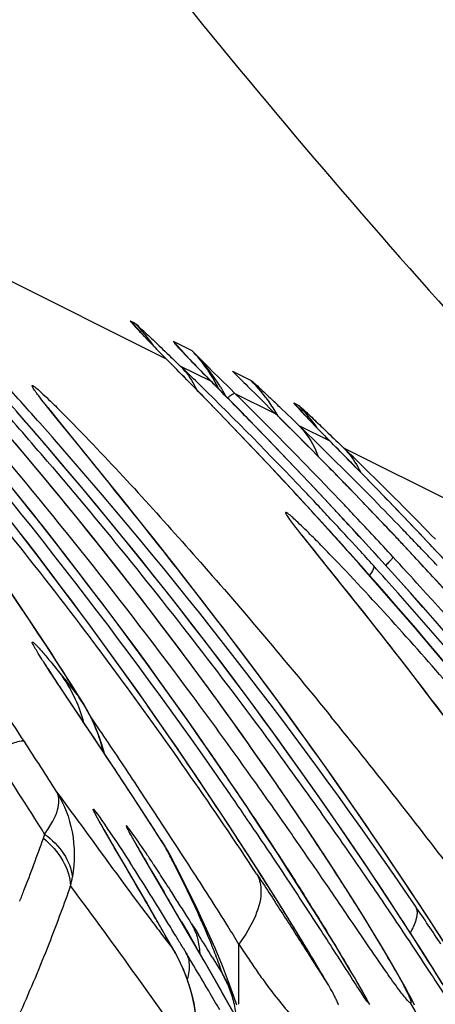
# Model space of a CAD drawing. Units: millimetres. Extents: x 0 to 297, y 0 to 210.
# Drawn here: x 215 to 216, y 87 to 89 of the extents above; entities that cross this region are included whole.
import ezdxf

# ---------------------------------------------------------------- set-up
doc = ezdxf.new("R2010")
doc.units = ezdxf.units.MM
doc.header["$LTSCALE"] = 16.335
doc.layers.add('DTM_AXIS', color=7, linetype='CONTINUOUS')

msp = doc.modelspace()

# ---------------------------------------------------------------- linework, layer by layer
at = {"layer": 'DTM_AXIS', "color": 7, "linetype": 'Continuous'}
for p, q in [((214.93968, 88.22118), (214.03992, 88.6711)), ((214.86069, 88.31067), (214.84969, 88.31617)), ((214.8714, 88.29182), (214.87112, 88.29213)), ((214.87858, 88.28415), (214.87604, 88.28683)), ((214.88486, 88.27754), (214.87858, 88.28415)), ((214.89055, 88.2716), (214.88486, 88.27754)), ((214.90183, 88.25992), (214.89055, 88.2716)), ((214.92076, 88.24051), (214.90183, 88.25992)), ((215.00361, 88.24174), (214.95716, 88.26497)), ((215.00361, 88.24174), (215.01542, 88.22995)), ((215.0093, 88.15058), (214.92076, 88.24051)), ((214.93968, 88.22118), (214.9437, 88.21722)), ((214.95959, 88.21793), (214.97418, 88.20394)), ((214.97898, 88.24044), (214.97874, 88.24071)), ((214.97996, 88.23937), (214.9794, 88.23998)), ((214.99041, 88.22826), (214.98466, 88.23434)), ((214.99777, 88.22056), (214.99041, 88.22826)), ((215.05183, 88.1651), (214.97418, 88.20394)), ((215.03117, 88.18619), (215.0141, 88.20367)), ((215.12079, 88.09522), (215.03117, 88.18619)), ((215.07466, 88.17107), (215.09845, 88.14757)), ((215.1044, 88.19134), (215.15086, 88.16811)), ((215.11346, 88.18232), (215.1044, 88.19134)), ((215.06919, 88.08909), (215.0093, 88.15058)), ((215.05183, 88.1651), (215.05581, 88.16118)), ((215.09845, 88.14757), (215.11037, 88.13584)), ((215.11037, 88.13584), (215.21143, 88.0853)), ((214.65929, 88.08034), (214.63645, 88.10893)), ((214.64406, 88.10108), (214.64373, 88.10152)), ((214.64519, 88.09957), (214.64455, 88.10042)), ((214.65209, 88.0906), (214.64921, 88.09431)), ((214.65898, 88.10743), (214.662, 88.10445)), ((215.16492, 88.05003), (215.12079, 88.09522)), ((215.22509, 88.09906), (215.25341, 88.07191)), ((215.25752, 88.11223), (215.26852, 88.10674)), ((214.60796, 88.04161), (214.56566, 88.09011)), ((214.65745, 88.08377), (214.65209, 88.0906)), ((214.66649, 88.07239), (214.65745, 88.08377)), ((214.72292, 88.00213), (214.65929, 88.08034)), ((214.68074, 88.05464), (214.66649, 88.07239)), ((215.21154, 88.08523), (215.21143, 88.0853)), ((215.25341, 88.07191), (215.26996, 88.05603)), ((215.28006, 88.087), (215.27948, 88.08763)), ((215.29089, 88.07551), (215.28492, 88.08181)), ((215.29854, 88.06753), (215.29089, 88.07551)), ((214.57942, 87.99062), (214.52703, 88.05219)), ((214.8232, 87.87911), (214.68074, 88.05464)), ((215.26996, 88.05603), (215.34762, 88.0172)), ((215.31291, 88.05268), (215.29854, 88.06753)), ((215.33012, 88.03506), (215.31291, 88.05268)), ((214.64909, 87.99392), (214.60796, 88.04161)), ((215.42005, 87.94377), (215.33012, 88.03506)), ((215.19274, 87.95982), (215.13711, 88.01844)), ((215.34762, 88.0172), (215.35157, 88.0133)), ((215.3515, 88.01328), (215.34762, 88.0172)), ((215.36741, 88.01405), (215.38211, 87.99995)), ((215.38211, 87.99995), (216.28187, 87.55004)), ((214.62197, 87.93995), (214.57942, 87.99062)), ((214.68911, 87.947), (214.64909, 87.99392)), ((215.27995, 87.9303), (215.22629, 87.98651)), ((214.72805, 87.90083), (214.68911, 87.947)), ((215.23184, 87.91816), (215.19274, 87.95982)), ((214.66368, 87.88967), (214.62197, 87.93995)), ((215.3226, 87.88516), (215.27995, 87.9303)), ((215.46358, 87.89916), (215.42005, 87.94377)), ((214.76597, 87.8554), (214.72805, 87.90083)), ((215.27245, 87.87452), (215.23184, 87.91816)), ((215.45117, 87.84233), (215.39568, 87.89988)), ((215.51136, 87.84976), (215.46358, 87.89916)), ((214.60243, 87.83996), (214.55983, 87.89307)), ((214.70457, 87.83981), (214.66368, 87.88967)), ((214.87262, 87.81761), (214.8232, 87.87911)), ((215.31443, 87.82897), (215.27245, 87.87452)), ((215.36712, 87.83758), (215.3226, 87.88516)), ((215.41334, 87.88161), (215.40659, 87.88858)), ((215.4219, 87.87274), (215.41334, 87.88161)), ((215.43143, 87.86286), (215.4219, 87.87274)), ((214.80291, 87.81067), (214.76597, 87.8554)), ((215.36969, 87.87248), (215.37993, 87.86174)), ((215.56298, 87.79583), (215.51136, 87.84976)), ((214.64361, 87.788), (214.60243, 87.83996)), ((214.74462, 87.79038), (214.70457, 87.83981)), ((215.32887, 87.8132), (215.31443, 87.82897)), ((215.31947, 87.8234), (215.32772, 87.81439)), ((215.41338, 87.78763), (215.36712, 87.83758)), ((215.50481, 87.78593), (215.45117, 87.84233)), ((215.47615, 87.81612), (215.46351, 87.82938)), ((214.83892, 87.76662), (214.80291, 87.81067)), ((214.91962, 87.75857), (214.87262, 87.81761)), ((215.32772, 87.81439), (215.32885, 87.81321)), ((214.68335, 87.73724), (214.64361, 87.788)), ((214.78384, 87.74141), (214.74462, 87.79038)), ((215.27713, 87.78423), (215.27699, 87.78442)), ((215.27803, 87.78302), (215.2775, 87.78373)), ((215.27952, 87.78103), (215.27871, 87.78211)), ((215.28886, 87.76893), (215.28413, 87.77501)), ((215.46121, 87.73542), (215.41338, 87.78763)), ((215.55662, 87.73071), (215.50481, 87.78593)), ((215.60399, 87.75256), (215.56298, 87.79583)), ((214.87404, 87.72322), (214.83892, 87.76662)), ((214.96203, 87.70478), (214.91962, 87.75857)), ((215.29668, 87.75897), (215.28886, 87.76893)), ((215.30866, 87.74387), (215.29668, 87.75897)), ((215.64678, 87.70699), (215.60399, 87.75256)), ((214.72165, 87.68773), (214.68335, 87.73724)), ((214.82223, 87.69291), (214.78384, 87.74141)), ((215.42864, 87.5942), (215.30866, 87.74387)), ((215.50999, 87.68158), (215.46121, 87.73542)), ((215.60614, 87.67724), (215.55662, 87.73071)), ((214.9083, 87.68045), (214.87404, 87.72322)), ((215.00737, 87.64671), (214.96203, 87.70478)), ((215.48585, 87.70825), (215.48663, 87.70746)), ((214.75853, 87.63952), (214.72165, 87.68773)), ((214.85978, 87.64492), (214.82223, 87.69291)), ((214.94177, 87.63826), (214.9083, 87.68045)), ((215.54609, 87.64129), (215.50999, 87.68158)), ((215.60576, 87.6776), (215.60614, 87.67724)), ((214.57597, 87.60208), (214.55446, 87.63386)), ((214.79401, 87.59259), (214.75853, 87.63952)), ((214.8965, 87.59746), (214.85978, 87.64492)), ((214.97447, 87.59663), (214.94177, 87.63826)), ((215.04573, 87.59707), (215.00737, 87.64671)), ((215.58157, 87.60131), (215.54609, 87.64129)), ((214.59739, 87.57015), (214.57597, 87.60208)), ((214.82817, 87.54693), (214.79401, 87.59259)), ((214.93236, 87.55056), (214.8965, 87.59746)), ((215.00644, 87.55554), (214.97447, 87.59663)), ((215.08595, 87.54452), (215.04573, 87.59707)), ((215.47104, 87.54072), (215.42864, 87.5942)), ((215.61643, 87.56165), (215.58157, 87.60131)), ((214.61868, 87.53809), (214.59739, 87.57015)), ((215.0377, 87.51498), (215.00644, 87.55554)), ((214.63982, 87.50593), (214.61868, 87.53809)), ((214.86103, 87.50253), (214.82817, 87.54693)), ((214.96737, 87.50427), (214.93236, 87.55056)), ((215.12799, 87.489), (215.08595, 87.54452)), ((215.50582, 87.49642), (215.47104, 87.54072)), ((214.66078, 87.47371), (214.63982, 87.50593)), ((215.00151, 87.45862), (214.96737, 87.50427)), ((215.06824, 87.47497), (215.0377, 87.51498)), ((214.89265, 87.45935), (214.86103, 87.50253)), ((215.17181, 87.43048), (215.12799, 87.489)), ((215.54323, 87.44831), (215.50582, 87.49642)), ((214.63271, 87.4672), (214.63267, 87.46728)), ((214.64106, 87.45384), (214.63761, 87.45928)), ((214.68152, 87.44149), (214.66078, 87.47371)), ((214.92308, 87.41739), (214.89265, 87.45935)), ((215.03479, 87.41363), (215.00151, 87.45862)), ((215.09807, 87.43554), (215.06824, 87.47497)), ((214.64555, 87.44686), (214.64106, 87.45384)), ((214.65415, 87.43362), (214.64555, 87.44686)), ((214.66931, 87.4106), (214.65415, 87.43362)), ((214.70202, 87.40929), (214.68152, 87.44149)), ((215.13435, 87.38709), (215.09807, 87.43554)), ((215.2058, 87.3846), (215.17181, 87.43048)), ((215.57612, 87.40559), (215.54323, 87.44831)), ((214.80249, 87.21064), (214.66931, 87.4106)), ((214.72225, 87.37715), (214.70202, 87.40929)), ((214.95233, 87.37663), (214.92308, 87.41739)), ((215.06718, 87.36934), (215.03479, 87.41363)), ((214.71633, 87.384), (214.72068, 87.37857)), ((215.1695, 87.33962), (215.13435, 87.38709)), ((215.24073, 87.337), (215.2058, 87.3846)), ((215.61019, 87.36087), (215.57612, 87.40559)), ((214.72068, 87.37857), (214.73288, 87.36011)), ((214.73294, 87.36002), (214.72225, 87.37715)), ((214.98043, 87.3371), (214.95233, 87.37663)), ((215.09868, 87.3258), (215.06718, 87.36934)), ((215.63805, 87.32393), (215.61019, 87.36087)), ((214.75672, 87.31624), (214.74726, 87.33516)), ((215.0161, 87.28638), (214.98043, 87.3371)), ((215.2035, 87.29319), (215.1695, 87.33962)), ((215.27656, 87.28769), (215.24073, 87.337)), ((214.76518, 87.29695), (214.75672, 87.31624)), ((215.12926, 87.28307), (215.09868, 87.3258)), ((215.04975, 87.23795), (215.0161, 87.28638)), ((215.23637, 87.24783), (215.2035, 87.29319)), ((215.31325, 87.23667), (215.27656, 87.28769)), ((215.15891, 87.24119), (215.12926, 87.28307)), ((215.08151, 87.1917), (215.04975, 87.23795)), ((215.18761, 87.2002), (215.15891, 87.24119)), ((215.2681, 87.20358), (215.23637, 87.24783)), ((215.35073, 87.18397), (215.31325, 87.23667)), ((214.85388, 87.13272), (214.80249, 87.21064)), ((215.11157, 87.14743), (215.08151, 87.1917)), ((215.21535, 87.16018), (215.18761, 87.2002)), ((215.29874, 87.1604), (215.2681, 87.20358)), ((215.32837, 87.11821), (215.29874, 87.1604)), ((215.38896, 87.1296), (215.35073, 87.18397)), ((214.88579, 87.12717), (214.86571, 87.15762)), ((215.14012, 87.10494), (215.11157, 87.14743)), ((215.24208, 87.12118), (215.21535, 87.16018)), ((214.88792, 87.08058), (214.85388, 87.13272)), ((214.85392, 87.13253), (214.85388, 87.13272)), ((214.90867, 87.09234), (214.88579, 87.12717)), ((215.26779, 87.08328), (215.24208, 87.12118)), ((215.35708, 87.07693), (215.32837, 87.11821)), ((215.4279, 87.07358), (215.38896, 87.1296)), ((214.9558, 87.02031), (214.90867, 87.09234)), ((215.06412, 87.10569), (215.06567, 87.10352)), ((215.09203, 87.06362), (215.06567, 87.10351)), ((215.16727, 87.0641), (215.14012, 87.10494)), ((214.93729, 87.00389), (214.88792, 87.08058)), ((215.11986, 87.0211), (215.09203, 87.06362)), ((215.19308, 87.02488), (215.16727, 87.0641)), ((215.29246, 87.04653), (215.26779, 87.08328)), ((215.38493, 87.03649), (215.35708, 87.07693)), ((215.46751, 87.01589), (215.4279, 87.07358)), ((214.77878, 87.05689), (214.77875, 87.05695)), ((214.77928, 87.05598), (214.77896, 87.05656)), ((214.78031, 87.05409), (214.77973, 87.05514)), ((214.79038, 87.03631), (214.7849, 87.04592)), ((215.31607, 87.01098), (215.29246, 87.04653)), ((214.79902, 87.02131), (214.79038, 87.03631)), ((214.89042, 86.86467), (214.79902, 87.02131)), ((214.86103, 87.0164), (214.86074, 87.01693)), ((214.86208, 87.0145), (214.86147, 87.0156)), ((214.92656, 87.02051), (214.93554, 87.00647)), ((215.14621, 86.98043), (215.11986, 87.0211)), ((215.21758, 86.98729), (215.19308, 87.02488)), ((215.41193, 86.9969), (215.38493, 87.03649)), ((215.50775, 86.95653), (215.46751, 87.01589)), ((214.87132, 86.99823), (214.867, 87.00578)), ((214.8806, 86.98224), (214.87132, 86.99823)), ((214.93726, 87.00392), (214.93554, 87.00647)), ((215.33857, 86.97676), (215.31607, 87.01098)), ((215.43811, 86.95815), (215.41193, 86.9969)), ((214.83769, 86.95468), (214.82536, 86.97571)), ((214.99169, 86.79302), (214.8806, 86.98224)), ((214.96254, 86.95804), (214.95151, 86.97933)), ((215.175, 86.93554), (215.14621, 86.98043)), ((215.24635, 86.94265), (215.21758, 86.98729)), ((215.35992, 86.94394), (215.33857, 86.97676)), ((214.89679, 86.9542), (214.90795, 86.93528)), ((214.99048, 86.90281), (214.96254, 86.95804)), ((215.2731, 86.90067), (215.24635, 86.94265)), ((215.38008, 86.91261), (215.35992, 86.94394)), ((215.4685, 86.9127), (215.43811, 86.95815)), ((215.54861, 86.89547), (215.50775, 86.95653)), ((214.90795, 86.93528), (214.93355, 86.8919)), ((215.20158, 86.89367), (215.175, 86.93554)), ((215.22593, 86.85491), (215.20158, 86.89367)), ((215.2979, 86.86131), (215.2731, 86.90067)), ((215.39903, 86.88288), (215.38008, 86.91261)), ((215.49783, 86.86833), (215.4685, 86.9127)), ((215.59005, 86.83269), (215.54861, 86.89547)), ((214.88662, 86.87091), (214.8904, 86.86471)), ((214.89027, 86.86463), (214.88662, 86.87091)), ((215.41674, 86.85477), (215.39903, 86.88288)), ((215.52617, 86.82501), (215.49783, 86.86833)), ((214.91, 86.83051), (214.89027, 86.86463)), ((214.93675, 86.78411), (214.8904, 86.86471)), ((215.25116, 86.81434), (215.22593, 86.85491)), ((215.3208, 86.82457), (215.2979, 86.86131)), ((215.43323, 86.82835), (215.41674, 86.85477)), ((214.97716, 86.81765), (214.99511, 86.78692)), ((215.34194, 86.79029), (215.3208, 86.82457)), ((215.4485, 86.8036), (215.43323, 86.82835)), ((215.55347, 86.7828), (215.52617, 86.82501)), ((215.63204, 86.76818), (215.59005, 86.83269)), ((215.03369, 86.72053), (214.99169, 86.79302)), ((215.00235, 86.81304), (215.01103, 86.79915)), ((215.01103, 86.79915), (215.01969, 86.78525)), ((215.06095, 86.75169), (215.03981, 86.79942)), ((215.2736, 86.77788), (215.25116, 86.81434)), ((215.46261, 86.78049), (215.4485, 86.8036)), ((214.92755, 86.78696), (214.95625, 86.74943)), ((214.94091, 86.77651), (214.93321, 86.79002)), ((214.96122, 86.74093), (214.93675, 86.78411)), ((214.95624, 86.74944), (214.94091, 86.77651)), ((214.99511, 86.78692), (215.00647, 86.7674)), ((215.00647, 86.7674), (215.01477, 86.75308)), ((215.29558, 86.74179), (215.2736, 86.77788)), ((215.36148, 86.75826), (215.34194, 86.79029)), ((215.4756, 86.75897), (215.46261, 86.78049)), ((215.57969, 86.74183), (215.55347, 86.7828)), ((214.95624, 86.74944), (214.95894, 86.7449)), ((214.95894, 86.7449), (214.96119, 86.74099)), ((214.98091, 86.75297), (214.98892, 86.73968)), ((215.07919, 86.70789), (215.06095, 86.75169)), ((215.37952, 86.72837), (215.36148, 86.75826)), ((215.48755, 86.73896), (215.4756, 86.75897)), ((214.9697, 86.72513), (214.9612, 86.74096)), ((215.07215, 86.65327), (215.03369, 86.72053)), ((215.05413, 86.72956), (215.07124, 86.70165)), ((215.31477, 86.70994), (215.29558, 86.74179)), ((215.39605, 86.70066), (215.37952, 86.72837)), ((215.4985, 86.72039), (215.48755, 86.73896)), ((215.50852, 86.70316), (215.4985, 86.72039)), ((215.60476, 86.70223), (215.57969, 86.74183)), ((215.03612, 86.71608), (215.03834, 86.71244)), ((215.07124, 86.70165), (215.07976, 86.68768)), ((215.09455, 86.66822), (215.07919, 86.70789)), ((215.12053, 86.68739), (215.1206, 86.7119)), ((215.32965, 86.68498), (215.31477, 86.70994)), ((215.40811, 86.68022), (215.39605, 86.70066)), ((215.51771, 86.68716), (215.50852, 86.70316)), ((215.62861, 86.66415), (215.60476, 86.70223)), ((214.94882, 86.56519), (214.86602, 86.68061)), ((215.33945, 86.66835), (215.32965, 86.68498)), ((215.41908, 86.66143), (215.40811, 86.68022)), ((215.52612, 86.67229), (215.51771, 86.68716)), ((215.53383, 86.65843), (215.52612, 86.67229)), ((215.11852, 86.57075), (215.07215, 86.65327)), ((215.10773, 86.63153), (215.09455, 86.66822)), ((215.34404, 86.66049), (215.33945, 86.66835)), ((215.34689, 86.65556), (215.34404, 86.66049)), ((215.42656, 86.64848), (215.41908, 86.66143)), ((215.43341, 86.63649), (215.42656, 86.64848)), ((215.11521, 86.60973), (215.10773, 86.63153)), ((215.43964, 86.62543), (215.43341, 86.63649)), ((215.44351, 86.61846), (215.43964, 86.62543)), ((215.44721, 86.61171), (215.44351, 86.61846))]:
    msp.add_line(p, q, dxfattribs=at)
for points in [[(214.86774, 87.39195), (214.74323, 87.56408), (214.61586, 87.7334), (214.48572, 87.89986), (214.35285, 88.06346), (214.21731, 88.22415), (214.07918, 88.38191), (213.98669, 88.48434)], [(214.87495, 88.28799), (214.87242, 88.29071), (214.87183, 88.29135)], [(214.98466, 88.23434), (214.98148, 88.23773), (214.98066, 88.23861)], [(215.0141, 88.20367), (214.99985, 88.2184), (214.99777, 88.22056)], [(214.64921, 88.09431), (214.64691, 88.0973), (214.64597, 88.09853)], [(215.13711, 88.01844), (215.11944, 88.03693), (215.06919, 88.08909)], [(215.39568, 87.89988), (215.33832, 87.95853), (215.27905, 88.01826), (215.21154, 88.08523)], [(215.28492, 88.08181), (215.28162, 88.08532), (215.28077, 88.08623)], [(215.22629, 87.98651), (215.21349, 87.99982), (215.16492, 88.05003)], [(216.20992, 86.7208), (216.08541, 86.89294), (215.95805, 87.06226), (215.8279, 87.22872), (215.69503, 87.39231), (215.5595, 87.553), (215.42136, 87.71077), (215.32887, 87.8132)], [(215.28413, 87.77501), (215.28157, 87.77834), (215.28049, 87.77977)], [(215.86922, 87.38105), (215.82679, 87.43026), (215.78344, 87.47994), (215.73917, 87.53009), (215.69396, 87.58068), (215.64782, 87.6317), (215.60614, 87.67724)], [(214.63761, 87.45928), (214.63513, 87.46324), (214.6342, 87.46476), (214.63346, 87.46596), (214.63297, 87.46677)], [(215.06567, 87.10352), (214.98931, 87.21706), (214.86774, 87.39195)], [(214.74726, 87.33516), (214.73683, 87.35365), (214.73292, 87.36006)], [(214.78439, 87.23792), (214.7791, 87.25747), (214.77265, 87.27733), (214.76518, 87.29695)], [(214.7849, 87.04592), (214.78182, 87.05138), (214.78101, 87.05284)], [(214.867, 87.00578), (214.86368, 87.01164), (214.86281, 87.01318)], [(214.95161, 86.97913), (214.94437, 86.99227), (214.93726, 87.00392)], [(215.03981, 86.79942), (215.01622, 86.84998), (214.99048, 86.90281)], [(214.99661, 86.65988), (214.98884, 86.68207), (214.97987, 86.70383), (214.9697, 86.72513)], [(215.01521, 86.56879), (215.01245, 86.59175), (215.00843, 86.61462), (215.00315, 86.63735), (214.99661, 86.65988)], [(215.36954, 86.61064), (215.36824, 86.61362), (215.36694, 86.61654), (215.36565, 86.61939), (215.36441, 86.62208), (215.36326, 86.62451), (215.36217, 86.62678), (215.36103, 86.62914), (215.3598, 86.63161), (215.35852, 86.63416), (215.35714, 86.63684), (215.3556, 86.63979), (215.35397, 86.64287), (215.35241, 86.64573), (215.35096, 86.64836), (215.34955, 86.65089), (215.34689, 86.65556)], [(215.55932, 86.61008), (215.55647, 86.61578), (215.55354, 86.62151), (215.55055, 86.6273), (215.54745, 86.63321), (215.54424, 86.63925), (215.54092, 86.64545), (215.53383, 86.65843)]]:
    msp.add_lwpolyline(points, dxfattribs=at)
for centre, radius, start, end in [((205.89811, 80.90499), 11.12905, 34.420224, 42.191575), ((205.6006, 80.81971), 11.36101, 35.614195, 41.585403), ((214.57025, 88.03636), 0.39544, 39.11121, 45.03774), ((205.15558, 80.26665), 12.08489, 35.009029, 41.718096), ((214.57389, 88.02388), 0.40559, 34.45032, 44.99914), ((214.68012, 87.98768), 0.39196, 41.45611, 45.02672), ((214.67614, 87.98414), 0.3973, 39.08026, 41.45854), ((214.61783, 87.86353), 0.54025, 32.20203, 44.43217), ((214.73817, 87.98438), 0.36972, 41.94977, 44.11477), ((220.58232, 93.79747), 7.93312, 224.525968, 224.661158), ((199.50739, 72.94692), 21.7131, 44.513555, 44.705143), ((218.57282, 91.66799), 4.96659, 223.86751, 224.5975), ((214.73539, 87.982), 0.37338, 27.35548, 41.93597), ((228.43326, 101.67226), 18.993, 225.052219, 225.304187), ((205.99613, 80.57356), 11.39888, 41.09136, 41.999866), ((205.6749, 80.12116), 11.9635, 41.885885, 42.576652), ((214.82905, 88.05981), 0.20453, 39.9721, 44.80323), ((203.61374, 76.98817), 15.9517, 44.309622, 44.503192), ((221.19965, 94.24401), 8.64574, 224.530661, 224.677079), ((214.79691, 87.87438), 0.44161, 43.89237, 45.86889), ((230.22859, 103.34857), 21.4122, 225.096719, 225.241704), ((214.86428, 87.88179), 0.4051, 34.61226, 44.97514), ((207.8426, 80.81944), 10.26622, 43.556134, 45.603631), ((198.91043, 72.18419), 22.71419, 44.528282, 44.713738), ((214.73002, 87.97888), 0.37959, 26.13863, 27.40105), ((214.63192, 87.87316), 0.5232, 29.08082, 32.12758), ((230.21702, 103.33688), 21.39576, 225.241672, 225.465793), ((205.41751, 78.74414), 13.43436, 42.518165, 44.324388), ((206.86, 79.75331), 11.7616, 45.181117, 45.455253), ((207.15314, 79.67215), 11.66916, 46.232444, 46.379825), ((205.50772, 80.15011), 12.02208, 40.558063, 41.448538), ((205.68948, 80.13427), 11.94389, 41.587317, 41.885775), ((203.85427, 77.04553), 15.78064, 44.273319, 44.532825), ((206.84045, 79.73363), 11.78934, 44.94033, 45.181135), ((214.86048, 87.87881), 0.40993, 29.18393, 34.65294), ((214.9781, 87.83244), 0.39543, 39.13171, 45.03785), ((214.98174, 87.81996), 0.40557, 34.46279, 44.99908), ((207.17388, 79.91607), 11.4603, 44.698022, 45.46542), ((206.01074, 80.58632), 11.37948, 40.661947, 41.091268), ((205.72304, 80.16374), 11.89923, 34.229141, 41.588419), ((205.17266, 78.33456), 13.9368, 43.392602, 44.262537), ((206.79585, 79.68935), 11.85219, 43.664339, 44.939555), ((219.42601, 92.06081), 5.74316, 224.114381, 224.572514), ((220.89416, 93.50255), 7.80084, 224.548074, 224.682173), ((206.27916, 80.80062), 11.03623, 33.091975, 40.726031), ((203.05827, 75.83285), 17.30567, 44.314021, 44.735917), ((215.23405, 87.85281), 0.20874, 40.07219, 44.82256), ((207.17832, 79.92046), 11.45406, 44.402017, 44.698034), ((207.184, 79.92602), 11.44611, 44.249751, 44.402005), ((205.59194, 78.30358), 13.76675, 43.423205, 44.322935), ((208.42749, 80.77911), 10.02537, 44.229222, 45.553403), ((205.78069, 78.91248), 13.09794, 43.009915, 43.382808), ((207.1893, 79.93118), 11.43871, 44.079435, 44.249754), ((207.30476, 80.30252), 11.01218, 43.326722, 43.576978), ((207.49397, 80.48095), 10.75211, 43.061977, 43.326873), ((206.76355, 79.6583), 11.89699, 43.370072, 43.593578), ((207.20564, 79.94695), 11.416, 43.66745, 43.900201), ((205.83169, 78.96014), 13.02813, 42.878645, 43.009639), ((205.84249, 78.97013), 13.01342, 42.607738, 42.878759), ((206.75832, 79.65337), 11.90419, 43.04475, 43.370068), ((207.01668, 80.21328), 11.26279, 41.588679, 42.445281), ((207.78053, 80.74831), 10.3602, 42.489335, 43.063757), ((207.22484, 79.96524), 11.38949, 43.310811, 43.575439), ((207.89403, 80.43193), 10.60843, 43.769415, 43.987471), ((205.89326, 79.01677), 12.94448, 42.178542, 42.607932), ((206.75531, 79.65055), 11.9083, 42.71297, 43.044761), ((207.2393, 79.97888), 11.36961, 43.14015, 43.310787), ((207.25188, 79.99067), 11.35237, 42.970498, 43.140152), ((207.80275, 80.34447), 10.73485, 43.541713, 43.769494), ((206.01411, 78.70412), 13.1848, 43.090831, 43.420076), ((208.09544, 81.03712), 9.9329, 42.17537, 42.487811), ((206.67932, 79.58093), 12.01136, 42.2263, 42.711137), ((207.27322, 80.01052), 11.32322, 42.622317, 42.97058), ((207.74927, 80.29362), 10.80865, 43.297544, 43.541808), ((206.67117, 79.74086), 11.85873, 41.751396, 42.196578), ((207.24029, 80.23385), 11.12905, 34.420224, 42.191575), ((206.94279, 80.14856), 11.36101, 35.614195, 41.585403), ((207.22504, 79.96665), 11.38838, 42.144696, 42.620607), ((206.66525, 79.56854), 12.03011, 40.540529, 42.224926), ((206.49777, 79.5955), 12.08489, 35.009029, 41.718096), ((205.71137, 80.71326), 11.31812, 36.333426, 37.127676), ((208.25921, 83.13891), 7.55345, 33.129567, 34.669167), ((205.61761, 80.83251), 11.33973, 34.444033, 35.611669), ((214.37423, 87.21756), 0.37203, 24.59641, 34.81521), ((234.1593, 102.93181), 24.89505, 218.512705, 218.648025), ((208.60643, 83.5571), 7.21024, 32.005777, 32.436026), ((205.55492, 80.59441), 11.51457, 33.426702, 36.348589), ((214.37262, 87.21648), 0.37394, 15.19311, 24.64378), ((214.38421, 87.14505), 0.40956, 13.57612, 34.74079), ((214.39371, 87.14897), 0.39952, 26.29667, 31.87908), ((205.63328, 81.07292), 11.05715, 34.206228, 34.457411), ((203.3721, 77.56877), 15.45163, 37.346017, 39.170404), ((205.63571, 81.07454), 11.05423, 33.79144, 34.20638), ((205.18867, 81.12814), 11.22379, 32.395484, 33.158817), ((205.42313, 81.24234), 10.88293, 32.169137, 33.443505), ((205.61588, 80.83132), 11.34182, 33.58728, 34.444049), ((203.73405, 79.80516), 13.34063, 33.444746, 33.779797), ((204.67377, 79.92309), 12.67663, 34.718192, 35.031536), ((206.43806, 81.2902), 10.4659, 33.97266, 34.351508), ((204.52623, 79.82101), 12.85604, 34.167588, 34.717606), ((206.54419, 81.36169), 10.33795, 33.587451, 33.972783), ((204.7877, 80.52522), 12.04098, 32.644988, 33.280249), ((210.69034, 88.4209), 4.18128, 338.6125, 340.51693), ((214.53146, 87.06249), 0.10696, 340.26089, 345.99026), ((192.85696, 72.5544), 26.41252, 33.000558, 33.208781), ((214.67191, 86.83317), 0.31549, 27.5956, 33.31862), ((210.94386, 84.91153), 4.50803, 27.28967, 27.69151), ((209.34146, 83.40361), 6.55846, 32.661289, 32.888512), ((211.16916, 85.0279), 4.25444, 27.06098, 27.28805), ((183.04314, 68.32601), 36.84998, 30.215516, 30.36637), ((208.35868, 82.77522), 7.72496, 31.503224, 32.65123), ((210.02428, 83.73112), 5.8546, 32.993121, 33.456678), ((211.60279, 85.24806), 3.76813, 26.17607, 27.07957), ((214.41121, 86.9774), 0.29735, 346.34644, 350.8269), ((209.28507, 83.25081), 6.73615, 32.777784, 32.995906), ((210.88579, 88.34488), 3.97157, 338.19076, 338.60539), ((210.60181, 88.35103), 4.34524, 338.70497, 340.59274), ((203.04544, 78.19663), 14.55005, 35.668114, 36.774246), ((190.63849, 72.57111), 28.20168, 30.342379, 30.517341), ((208.47778, 82.73222), 7.69565, 32.205802, 32.770072), ((212.02586, 85.45613), 3.29666, 25.63458, 26.1743), ((205.57369, 80.06177), 12.08007, 33.6862, 34.230569), ((221.92602, 92.12923), 8.80446, 217.043184, 217.356235), ((205.32922, 81.31228), 11.05632, 29.69874, 29.94058), ((208.24572, 82.58573), 7.97009, 32.032256, 32.207707), ((206.97072, 81.91911), 9.3557, 31.28371, 31.531753), ((214.87798, 86.74239), 0.14304, 24.21103, 29.59826), ((214.87001, 86.73881), 0.15177, 19.09723, 24.20844), ((206.52614, 81.64876), 9.87603, 31.119703, 31.284794), ((204.65447, 80.3369), 12.20734, 31.578996, 31.886347), ((214.58686, 86.53099), 0.42914, 17.99355, 30.60043), ((204.232, 80.50612), 12.46165, 29.889306, 30.085709), ((220.07121, 90.02632), 5.9302, 213.403379, 213.817269), ((198.84949, 86.74428), 16.27114, 359.886, 0.060703), ((204.77307, 80.59922), 11.91927, 30.832808, 31.0089), ((217.05494, 88.00603), 2.29985, 213.82224, 214.79923), ((204.75914, 80.5909), 11.93549, 30.48121, 30.832834), ((205.22422, 81.06583), 11.32249, 29.665659, 29.935753), ((205.23394, 81.07139), 11.31129, 29.395208, 29.665593), ((214.71368, 86.47418), 0.42378, 20.68198, 30.25055), ((214.83642, 86.54961), 0.27978, 25.65055, 29.57023), ((214.83489, 86.54889), 0.28148, 21.74995, 25.64783), ((198.48257, 86.7454), 16.63806, 359.540328, 359.800224), ((216.33171, 87.50351), 1.41917, 214.80308, 216.2228), ((214.58945, 86.53171), 0.42648, 5.42082, 17.97033), ((204.76974, 80.59713), 11.92319, 30.21733, 30.481245), ((214.82954, 86.54688), 0.28718, 14.06863, 21.7263), ((205.22392, 81.06575), 11.32279, 29.125051, 29.395186), ((214.71539, 86.47483), 0.42196, 18.96885, 20.67589), ((214.81819, 86.54412), 0.29887, 6.25286, 14.05365), ((215.20538, 86.40283), 0.40398, 343.85669, 31.76785)]:
    msp.add_arc(centre, radius, start, end, dxfattribs=at)
msp.add_ellipse((230.67097, 101.78944), major_axis=(19.85898, 3.5702), ratio=0.9982519, start_param=3.6297383, end_param=3.7449574, dxfattribs=at)
for points, knots in [([(214.73522, 87.5448), (214.60366, 87.71853), (214.37363, 88.00361), (214.12922, 88.27635), (214.02681, 88.38338)], [0, 0, 0, 0, 0.5953342, 1, 1, 1, 1]), ([(214.00962, 88.36054), (214.13162, 88.20929), (214.36968, 87.90491), (214.58886, 87.58639), (214.69181, 87.42437)], [0, 0, 0, 0, 0.5030535, 1, 1, 1, 1]), ([(214.84969, 88.31617), (214.84799, 88.31704), (214.86115, 88.30214), (214.8682, 88.29484), (214.89716, 88.26438), (214.91539, 88.24585), (214.92654, 88.23451)], [0, 0, 0, 0, 0.0511864, 0.2503594, 0.5748084, 1, 1, 1, 1]), ([(214.86069, 88.31067), (214.86425, 88.30887), (214.87361, 88.29876), (214.89423, 88.28092), (214.9238, 88.25203), (214.94681, 88.23019), (214.95959, 88.21793)], [0, 0, 0, 0, 0.0882457, 0.2973922, 0.608224, 1, 1, 1, 1]), ([(214.95716, 88.26497), (214.95625, 88.26543), (214.95929, 88.26135), (214.96007, 88.26059), (214.96081, 88.25974)], [0, 0, 0, 0, 0.4725102, 1, 1, 1, 1]), ([(214.96081, 88.25974), (214.96248, 88.25782), (214.97274, 88.24645), (214.98333, 88.23539), (214.99218, 88.22617)], [0, 0, 0, 0, 0.1659268, 1, 1, 1, 1]), ([(215.02503, 88.15483), (215.02067, 88.15911), (215.00383, 88.1756), (214.98688, 88.19198), (214.97418, 88.20394)], [0, 0, 0, 0, 0.2597166, 1, 1, 1, 1]), ([(215.15086, 88.16811), (215.15274, 88.16707), (215.15789, 88.16221), (215.1686, 88.15281), (215.18431, 88.13788), (215.19652, 88.12634), (215.20339, 88.11979)], [0, 0, 0, 0, 0.0906786, 0.2935513, 0.6014152, 1, 1, 1, 1]), ([(214.63645, 88.10893), (214.63114, 88.11566), (214.62382, 88.12505), (214.61504, 88.13678), (214.61045, 88.14331), (214.60683, 88.1485), (214.60523, 88.15191), (214.60351, 88.15452), (214.60529, 88.15588), (214.60764, 88.15389), (214.61326, 88.15049), (214.63106, 88.13418), (214.64674, 88.11946), (214.65898, 88.10743)], [0, 0, 0, 0, 0.1982287, 0.2753786, 0.3376108, 0.3847522, 0.4167168, 0.4338253, 0.4413804, 0.459494, 0.4924799, 0.6035536, 1, 1, 1, 1]), ([(215.09096, 88.12419), (215.0924, 88.12531), (215.09702, 88.12883), (215.10174, 88.13226), (215.10521, 88.13422)], [0, 0, 0, 0, 0.3142048, 1, 1, 1, 1]), ([(215.10521, 88.13422), (215.10567, 88.13448), (215.10706, 88.1352), (215.10856, 88.13593), (215.10961, 88.13598)], [0, 0, 0, 0, 0.3331066, 1, 1, 1, 1]), ([(214.662, 88.10445), (214.6675, 88.09903), (214.6928, 88.07384), (214.71772, 88.04826), (214.73713, 88.0281)], [0, 0, 0, 0, 0.2162103, 1, 1, 1, 1]), ([(215.25752, 88.11223), (215.25667, 88.11266), (215.25952, 88.10882), (215.26025, 88.1081), (215.26095, 88.1073)], [0, 0, 0, 0, 0.4709194, 1, 1, 1, 1]), ([(215.26095, 88.1073), (215.26305, 88.10489), (215.27671, 88.0899), (215.2908, 88.07531), (215.3027, 88.06304)], [0, 0, 0, 0, 0.1572786, 1, 1, 1, 1]), ([(215.26852, 88.10674), (215.26967, 88.10617), (215.27268, 88.1034), (215.27884, 88.09816), (215.28779, 88.08979), (215.30498, 88.07374), (215.33179, 88.04816), (215.35467, 88.02626), (215.36741, 88.01405)], [0, 0, 0, 0, 0.0283023, 0.0889513, 0.1802119, 0.2989138, 0.6095637, 1, 1, 1, 1]), ([(215.15953, 87.16838), (215.10823, 87.2404), (214.88704, 87.54508), (214.65255, 87.84017), (214.4653, 88.05909)], [0, 0, 0, 0, 0.2348672, 1, 1, 1, 1]), ([(215.26996, 88.05603), (215.27543, 88.05053), (215.29572, 88.02761), (215.31067, 88.00013), (215.31849, 87.9787)], [0, 0, 0, 0, 0.253766, 1, 1, 1, 1]), ([(215.52671, 87.7995), (215.50395, 87.82308), (215.4195, 87.90972), (215.33361, 87.99496), (215.26996, 88.05603)], [0, 0, 0, 0, 0.2708799, 1, 1, 1, 1]), ([(214.73713, 88.0281), (214.83863, 87.92264), (215.04738, 87.69278), (215.24768, 87.4556), (215.3513, 87.32847)], [0, 0, 0, 0, 0.4715715, 1, 1, 1, 1]), ([(215.54884, 86.61552), (215.5539, 86.61299), (215.54514, 86.63468), (215.53965, 86.6451), (215.52587, 86.67194), (215.50337, 86.71145), (215.46702, 86.77324), (215.42024, 86.84931), (215.36311, 86.93927), (215.27079, 87.08005), (215.13834, 87.27253), (214.89815, 87.60114), (214.70109, 87.84724), (214.56258, 88.01044)], [0, 0, 0, 0, 0.0099065, 0.0180532, 0.0288626, 0.0588753, 0.1004766, 0.1531151, 0.2158166, 0.2869883, 0.44811, 0.625015, 1, 1, 1, 1]), ([(215.64726, 86.74435), (215.47972, 87.00478), (215.18114, 87.43197), (214.85627, 87.8388), (214.72292, 88.00213)], [0, 0, 0, 0, 0.5949236, 1, 1, 1, 1]), ([(215.4477, 87.93626), (215.44201, 87.94184), (215.42023, 87.96315), (215.39843, 87.98445), (215.38211, 87.99995)], [0, 0, 0, 0, 0.2613717, 1, 1, 1, 1]), ([(214.64146, 87.96708), (214.71293, 87.88358), (214.85294, 87.71538), (215.05482, 87.45908), (215.21572, 87.24331), (215.3393, 87.07083), (215.42834, 86.94329), (215.50011, 86.83789), (215.55558, 86.75497), (215.59552, 86.69461), (215.63375, 86.63629), (215.66959, 86.58122), (215.69748, 86.53819), (215.71558, 86.51037), (215.72474, 86.49638), (215.73079, 86.48718), (215.73624, 86.47903), (215.74058, 86.47252), (215.74443, 86.46724), (215.74579, 86.46514), (215.7474, 86.4635), (215.74729, 86.46455), (215.74673, 86.46547), (215.74538, 86.46853), (215.74269, 86.47337), (215.73671, 86.48435), (215.72704, 86.50114), (215.70811, 86.53357), (215.68079, 86.57916), (215.64511, 86.63752), (215.60676, 86.69904), (215.56663, 86.7623), (215.53919, 86.80482), (215.52526, 86.82623)], [0, 0, 0, 0, 0.1437882, 0.2862717, 0.4267804, 0.495882, 0.5638516, 0.6302779, 0.6627035, 0.6943717, 0.7249582, 0.753931, 0.78034, 0.7920409, 0.797355, 0.8022078, 0.8064858, 0.810063, 0.8127587, 0.8142904, 0.8145377, 0.8147193, 0.8152668, 0.8161715, 0.8189082, 0.8226511, 0.832435, 0.8443189, 0.8717449, 0.9019854, 0.933801, 0.9665846, 1, 1, 1, 1]), ([(215.369, 87.71224), (215.36287, 87.71864), (215.35103, 87.73096), (215.33386, 87.74863), (215.31802, 87.76477), (215.29614, 87.78671), (215.27609, 87.80675), (215.25551, 87.82534), (215.24777, 87.83272), (215.23272, 87.8428), (215.2402, 87.83142), (215.24236, 87.8282)], [0, 0, 0, 0, 0.1366369, 0.2632265, 0.3795849, 0.4855285, 0.7389439, 0.8281869, 0.8915892, 0.9402792, 1, 1, 1, 1]), ([(215.24236, 87.8282), (215.25456, 87.81001), (215.29183, 87.76423), (215.32856, 87.71821), (215.3518, 87.68939)], [0, 0, 0, 0, 0.3716828, 1, 1, 1, 1]), ([(215.5056, 87.72768), (215.50578, 87.72695), (215.50377, 87.72469), (215.50087, 87.72063), (215.49487, 87.71422), (215.49032, 87.70934), (215.48761, 87.70652)], [0, 0, 0, 0, 0.0808874, 0.2734355, 0.579791, 1, 1, 1, 1]), ([(216.0774, 86.87365), (215.94585, 87.04739), (215.71582, 87.33247), (215.47141, 87.60521), (215.369, 87.71224)], [0, 0, 0, 0, 0.5953342, 1, 1, 1, 1]), ([(215.45665, 87.70609), (215.45829, 87.70361), (215.45474, 87.69344), (215.45041, 87.68658), (215.44711, 87.68163)], [0, 0, 0, 0, 0.3334152, 1, 1, 1, 1]), ([(215.3518, 87.68939), (215.47381, 87.53815), (215.71187, 87.23377), (215.93104, 86.91524), (216.03399, 86.75323)], [0, 0, 0, 0, 0.5030535, 1, 1, 1, 1]), ([(214.69454, 87.37242), (214.68528, 87.38627), (214.66862, 87.41125), (214.64652, 87.44467), (214.62957, 87.47072), (214.61798, 87.4892), (214.60957, 87.50311), (214.60659, 87.50934), (214.60336, 87.51584), (214.6078, 87.51497), (214.61073, 87.51102), (214.61692, 87.50544), (214.62413, 87.49714), (214.63696, 87.48251), (214.65563, 87.4599), (214.67121, 87.4406), (214.67967, 87.42996)], [0, 0, 0, 0, 0.1761995, 0.3173727, 0.4248946, 0.5023498, 0.5541773, 0.5843388, 0.5966752, 0.6029859, 0.6210953, 0.6504611, 0.6897244, 0.7377347, 0.8561909, 1, 1, 1, 1]), ([(214.85392, 87.13253), (214.83971, 87.15417), (214.78689, 87.23434), (214.73347, 87.31412), (214.69454, 87.37242)], [0, 0, 0, 0, 0.2697599, 1, 1, 1, 1]), ([(214.58474, 87.26713), (214.58271, 87.26913), (214.57259, 87.26816), (214.55697, 87.26357), (214.53245, 87.25369), (214.51441, 87.24514), (214.50416, 87.24008)], [0, 0, 0, 0, 0.0993965, 0.2999121, 0.6023575, 1, 1, 1, 1]), ([(215.54884, 86.61552), (215.54481, 86.61754), (215.53515, 86.62946), (215.51543, 86.65416), (215.48522, 86.69749), (215.44271, 86.75902), (215.38799, 86.83958), (215.32136, 86.93705), (215.24412, 87.04877), (215.18877, 87.12733), (215.15953, 87.16838)], [0, 0, 0, 0, 0.0199974, 0.065501, 0.142224, 0.2529196, 0.3977512, 0.5738359, 0.7765294, 1, 1, 1, 1]), ([(214.63531, 87.03663), (214.64275, 87.0469), (214.65548, 87.06628), (214.67101, 87.10023), (214.67281, 87.12848), (214.6657, 87.1414)], [0, 0, 0, 0, 0.3360825, 0.6089232, 1, 1, 1, 1]), ([(214.6657, 87.1414), (214.6843, 87.11115), (214.71084, 87.0413), (214.71074, 86.96682), (214.70476, 86.92999)], [0, 0, 0, 0, 0.4877243, 1, 1, 1, 1]), ([(214.6657, 87.14139), (214.68817, 87.11073), (214.76542, 87.00511), (214.84254, 86.89938), (214.89846, 86.82527)], [0, 0, 0, 0, 0.2905075, 1, 1, 1, 1]), ([(214.82536, 86.97571), (214.80155, 87.01632), (214.70295, 87.18487), (214.81931, 87.01046), (214.84879, 86.96489)], [0, 0, 0, 0, 0.4644922, 1, 1, 1, 1]), ([(215.16487, 86.93744), (215.18545, 86.90625), (215.22584, 86.84437), (215.27033, 86.77495), (215.29927, 86.7295), (215.31252, 86.70863), (215.32575, 86.68793), (215.33385, 86.67507), (215.34818, 86.65348), (215.33106, 86.68227), (215.32246, 86.6969), (215.30315, 86.72913), (215.28017, 86.76705), (215.24075, 86.83121), (215.16979, 86.94445), (215.10689, 87.04129), (215.06413, 87.10569)], [0, 0, 0, 0, 0.1310603, 0.2590911, 0.2897881, 0.3193937, 0.3471843, 0.3714318, 0.3853429, 0.4065281, 0.435662, 0.466368, 0.5300553, 0.5954306, 0.7288096, 1, 1, 1, 1]), ([(215.15613, 87.08073), (215.18751, 87.03348), (215.24789, 86.94091), (215.31994, 86.82627), (215.3725, 86.73998), (215.4016, 86.69108), (215.42172, 86.65643), (215.43201, 86.63829), (215.43802, 86.62739), (215.44058, 86.62252), (215.44204, 86.61979), (215.44299, 86.61753), (215.44368, 86.61648), (215.44374, 86.61521), (215.44323, 86.61587), (215.44304, 86.61608)], [0, 0, 0, 0, 0.310552, 0.6050741, 0.7412379, 0.8637077, 0.9166128, 0.960648, 0.9778293, 0.9848572, 0.9906543, 0.9950082, 0.9976744, 0.9984932, 1, 1, 1, 1]), ([(214.85405, 87.03901), (214.84938, 87.04548), (214.82889, 87.07199), (214.84709, 87.03982), (214.85186, 87.03134)], [0, 0, 0, 0, 0.4505689, 1, 1, 1, 1]), ([(214.90879, 86.95879), (214.90333, 86.96705), (214.88538, 86.99399), (214.86722, 87.02079), (214.85405, 87.03901)], [0, 0, 0, 0, 0.3058475, 1, 1, 1, 1]), ([(215.44304, 86.61608), (215.44075, 86.61866), (215.43542, 86.627), (215.41998, 86.64983), (215.39565, 86.68807), (215.36216, 86.73993), (215.31215, 86.81737), (215.24589, 86.91847), (215.19129, 86.99992), (215.16329, 87.04116)], [0, 0, 0, 0, 0.0203777, 0.0579994, 0.1627406, 0.2873586, 0.4219997, 0.7061452, 1, 1, 1, 1]), ([(214.63223, 87.02642), (214.65126, 87.01071), (214.68315, 86.97517), (214.69877, 86.92916), (214.70015, 86.90719)], [0, 0, 0, 0, 0.5284555, 1, 1, 1, 1]), ([(214.63531, 87.03663), (214.65373, 87.02289), (214.68505, 86.99172), (214.70218, 86.95012), (214.70476, 86.92999)], [0, 0, 0, 0, 0.5310671, 1, 1, 1, 1]), ([(214.85186, 87.03134), (214.85472, 87.02626), (214.86951, 87.00043), (214.88464, 86.97481), (214.89679, 86.9542)], [0, 0, 0, 0, 0.1959896, 1, 1, 1, 1]), ([(215.12062, 86.76152), (215.11147, 86.77665), (215.07475, 86.83658), (215.03685, 86.89578), (215.00823, 86.93991)], [0, 0, 0, 0, 0.251654, 1, 1, 1, 1]), ([(215.16487, 86.93743), (215.17146, 86.92626), (215.18049, 86.88985), (215.16292, 86.82683), (215.13667, 86.78375), (215.12059, 86.76157)], [0, 0, 0, 0, 0.2050466, 0.5668993, 1, 1, 1, 1]), ([(215.0315, 86.80994), (215.02899, 86.81562), (215.01813, 86.83989), (215.00686, 86.86398), (214.99804, 86.88236)], [0, 0, 0, 0, 0.2334076, 1, 1, 1, 1]), ([(215.56126, 86.85711), (215.5632, 86.85374), (215.56679, 86.84227), (215.56293, 86.81843), (215.55431, 86.80082), (215.54847, 86.79065)], [0, 0, 0, 0, 0.1662893, 0.498896, 1, 1, 1, 1]), ([(215.05862, 86.7452), (215.05666, 86.7502), (215.04798, 86.77193), (215.03879, 86.79345), (215.0315, 86.80994)], [0, 0, 0, 0, 0.2294286, 1, 1, 1, 1]), ([(214.55589, 86.55136), (214.56423, 86.56924), (214.59754, 86.64233), (214.62836, 86.71653), (214.65037, 86.77297)], [0, 0, 0, 0, 0.2457313, 1, 1, 1, 1]), ([(215.01343, 86.78847), (215.01474, 86.78468), (215.01957, 86.76883), (215.02199, 86.75227), (215.02259, 86.73973)], [0, 0, 0, 0, 0.2419307, 1, 1, 1, 1]), ([(215.07976, 86.68767), (215.07817, 86.69224), (215.07141, 86.71152), (215.06431, 86.73068), (215.05862, 86.7452)], [0, 0, 0, 0, 0.2368178, 1, 1, 1, 1]), ([(214.98892, 86.73968), (214.99058, 86.73652), (214.99653, 86.72205), (214.99706, 86.70579), (214.99558, 86.69389)], [0, 0, 0, 0, 0.2297157, 1, 1, 1, 1]), ([(215.18683, 86.66488), (215.20982, 86.63356), (215.24531, 86.58955), (215.29421, 86.53658), (215.32757, 86.50423), (215.35677, 86.47835), (215.38003, 86.45839), (215.396, 86.44431), (215.4022, 86.43343), (215.40196, 86.42908)], [0, 0, 0, 0, 0.3633587, 0.5277578, 0.6741193, 0.7975034, 0.8932298, 0.9592639, 1, 1, 1, 1])]:
    msp.add_open_spline(points, degree=3, knots=knots, dxfattribs=at)
for points in [[(214.9858, 88.1912), (214.99764, 88.17708), (215.00762, 88.16122), (215.01543, 88.14453)], [(215.39379, 87.98719), (215.40579, 87.97291), (215.41595, 87.9569), (215.42391, 87.94003)], [(214.99558, 86.69389), (214.99475, 86.68729), (214.99335, 86.68074), (214.99154, 86.67434)]]:
    msp.add_open_spline(points, degree=3, dxfattribs=at)

doc.saveas('drawing.dxf')
